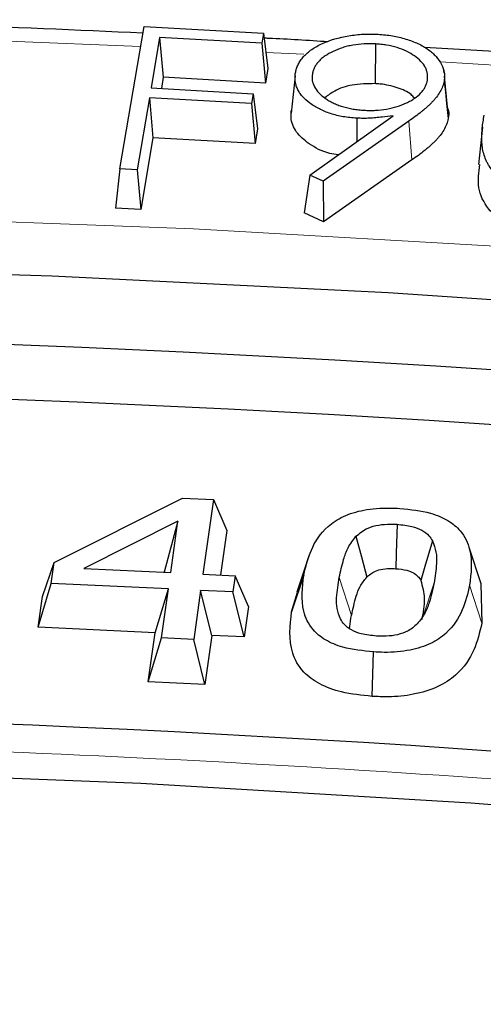
# Model space of a CAD drawing. Units: millimetres. Extents: x 0 to 420, y 0 to 297.
# Drawn here: x 322 to 325, y 230 to 236 of the extents above; entities that cross this region are included whole.
import ezdxf

# ---------------------------------------------------------------- set-up
doc = ezdxf.new("R2010")
doc.units = ezdxf.units.MM

msp = doc.modelspace()

# ---------------------------------------------------------------- linework, layer by layer
at = {"color": 7, "linetype": 'Continuous', "lineweight": 25}
for p, q in [((322.8669, 235.4445), (323.0252, 236.3766)), ((323.0252, 236.3766), (323.8084, 236.3323)), ((323.8084, 236.3323), (323.7974, 236.2676)), ((323.8084, 236.3323), (323.837, 236.1009)), ((323.1275, 236.3054), (323.0713, 235.9744)), ((323.7974, 236.2676), (323.1275, 236.3054)), ((323.1275, 236.3054), (323.151, 236.0439)), ((323.7974, 236.2676), (323.821, 236.0061)), ((324.5415, 236.2624), (324.5391, 236.0023)), ((325.547, 236.1988), (324.8637, 236.2389)), ((323.837, 236.1009), (323.821, 236.0061)), ((324.9914, 236.0705), (324.9892, 236.0912)), ((323.151, 236.0439), (323.1386, 235.9706)), ((323.821, 236.0061), (323.151, 236.0439)), ((325.0151, 235.8486), (324.9935, 236.0508)), ((323.0713, 235.9744), (323.7412, 235.9366)), ((323.7412, 235.9366), (323.7302, 235.8719)), ((323.7412, 235.9366), (323.7699, 235.7052)), ((323.0603, 235.9097), (322.9802, 235.4381)), ((323.7302, 235.8719), (323.0603, 235.9097)), ((323.0603, 235.9097), (323.0839, 235.6481)), ((323.7302, 235.8719), (323.7538, 235.6103)), ((324.1111, 235.4021), (324.6569, 235.7916)), ((324.7611, 235.7571), (324.1982, 235.3621)), ((323.7699, 235.7052), (323.7538, 235.6103)), ((325.2426, 235.7162), (325.2164, 235.4721)), ((323.0839, 235.6481), (323.0038, 235.1765)), ((323.7538, 235.6103), (323.0839, 235.6481)), ((324.7813, 235.5024), (324.2021, 235.096)), ((322.8669, 235.4445), (322.8383, 235.1859)), ((322.9802, 235.4381), (322.8669, 235.4445)), ((322.9802, 235.4381), (323.0038, 235.1765)), ((324.1111, 235.4021), (324.074, 235.1548)), ((324.1982, 235.3621), (324.1111, 235.4021)), ((324.1982, 235.3621), (324.2021, 235.096)), ((323.0038, 235.1765), (322.8383, 235.1859)), ((324.2021, 235.096), (324.074, 235.1548)), ((322.4365, 232.8639), (323.2781, 233.2862)), ((323.2781, 233.2862), (323.481, 233.2765)), ((323.481, 233.2765), (323.4115, 232.7876)), ((323.481, 233.2765), (323.5677, 233.074)), ((323.2477, 233.1343), (322.6307, 232.8247)), ((323.2477, 233.1343), (323.1569, 232.7997)), ((323.1998, 232.7977), (323.2477, 233.1343)), ((323.5677, 233.074), (323.5262, 232.7822)), ((325.2348, 232.724), (325.1555, 232.9612)), ((324.1056, 232.9056), (324.0269, 232.6702)), ((322.3591, 232.6416), (322.4365, 232.8639)), ((322.417, 232.7271), (322.4365, 232.8639)), ((322.6307, 232.8247), (323.1998, 232.7977)), ((323.4115, 232.7876), (323.6234, 232.7776)), ((323.6234, 232.7776), (323.6081, 232.6707)), ((323.7101, 232.5752), (323.6234, 232.7776)), ((324.0722, 232.7811), (323.9923, 232.5412)), ((322.3303, 232.4397), (322.417, 232.7271)), ((323.1846, 232.6907), (322.417, 232.7271)), ((325.2329, 232.7239), (325.239, 232.4655)), ((322.3303, 232.4397), (322.3591, 232.6416)), ((323.0979, 232.4033), (323.1846, 232.6907)), ((323.1389, 232.3698), (323.1846, 232.6907)), ((323.3962, 232.6806), (323.3506, 232.3597)), ((323.6081, 232.6707), (323.3962, 232.6806)), ((323.4698, 232.3856), (323.3962, 232.6806)), ((323.6817, 232.3757), (323.6081, 232.6707)), ((323.9923, 232.5412), (324.0319, 232.6697)), ((323.7101, 232.5752), (323.6817, 232.3757)), ((323.0979, 232.4033), (322.3303, 232.4397)), ((323.0522, 232.0824), (323.0979, 232.4033)), ((323.4698, 232.3856), (323.4241, 232.0647)), ((323.6817, 232.3757), (323.4698, 232.3856)), ((323.0522, 232.0824), (323.1389, 232.3698)), ((323.3506, 232.3597), (323.1389, 232.3698)), ((323.4241, 232.0647), (323.3506, 232.3597)), ((323.4241, 232.0647), (323.0522, 232.0824))]:
    msp.add_line(p, q, dxfattribs=at)
at = {"color": 8, "linetype": 'Continuous', "lineweight": 18}
for p, q in [((324.0722, 236.1947), (323.8238, 236.2074)), ((325.4194, 236.1171), (324.968, 236.1447)), ((324.7611, 235.7571), (324.7813, 235.5024)), ((324.3049, 232.7667), (324.3848, 232.5167)), ((324.9261, 232.7297), (324.8559, 232.5191)), ((325.239, 232.4655), (325.159, 232.7154))]:
    msp.add_line(p, q, dxfattribs=at)
at = {"color": 8, "linetype": 'Continuous', "lineweight": 18, "flags": 128}
for points in [[(323.003, 236.2457), (322.1338, 236.2804), (320.4025, 236.3311)], [(305.6923, 234.5879), (307.8803, 234.7877), (310.0783, 234.9471), (312.2839, 235.066), (314.495, 235.1442), (316.7093, 235.1818), (318.9245, 235.1786), (321.1384, 235.1346), (323.3488, 235.0499), (325.5533, 234.9246), (327.7499, 234.7588), (329.9361, 234.5527), (332.1099, 234.3064), (334.269, 234.0203), (336.4112, 233.6946), (338.5343, 233.3297), (340.6362, 232.9258), (342.7147, 232.4836)]]:
    msp.add_lwpolyline(points, dxfattribs=at)
at = {"color": 7, "linetype": 'Continuous', "lineweight": 25, "flags": 128}
for points in [[(324.0155, 236.0541), (324.0023, 235.9318), (323.9892, 235.8095)], [(324.9922, 236.0194), (325, 235.9455), (325.0078, 235.8716), (325.0183, 235.773)], [(324.4203, 235.7758), (324.419, 235.6458), (324.4188, 235.6216)], [(304.8326, 234.1456), (307.009, 234.3625), (309.1964, 234.5391), (311.3924, 234.6751), (313.5949, 234.7703), (315.8015, 234.8248), (318.01, 234.8384), (320.2181, 234.8112), (322.4236, 234.7431), (324.6242, 234.6342), (326.8176, 234.4847), (329.0016, 234.2947), (331.1738, 234.0643), (333.3322, 233.7939), (335.4745, 233.4837), (337.5985, 233.134), (339.7019, 232.7452), (341.7827, 232.3177), (343.8386, 231.8518)], [(324.6833, 233.1143), (324.6776, 232.9261), (324.6745, 232.8232)], [(324.4143, 233.0355), (324.4494, 232.9016), (324.4844, 232.7677)], [(324.9153, 233.0059), (324.8657, 232.8385), (324.8386, 232.7469)], [(324.52, 231.9865), (324.5243, 232.132), (324.5287, 232.2776)], [(307.8222, 231.1054), (309.9765, 231.2791), (312.14, 231.41), (314.3099, 231.4977), (316.4838, 231.5423), (318.6591, 231.5437), (320.8332, 231.5019), (323.0035, 231.4169), (325.1675, 231.2889), (327.3225, 231.1179), (329.466, 230.9042), (331.5956, 230.6481), (333.7086, 230.3498), (335.8026, 230.0097), (337.8751, 229.6282), (339.9236, 229.2058), (341.9457, 228.7429), (343.939, 228.2401), (345.9012, 227.698), (347.8299, 227.1173)]]:
    msp.add_lwpolyline(points, dxfattribs=at)
at = {"color": 7, "linetype": 'Continuous', "lineweight": 25}
for centre, radius, start, end in [((317.6419, 116.9925), 117.3851, 84.815827, 95.184173), ((317.6419, 116.7242), 117.2943, 84.843659, 95.156341), ((317.6419, 121.9199), 109.9753, 84.826471, 95.173529)]:
    msp.add_arc(centre, radius, start, end, dxfattribs=at)
for points, knots in [([(323.0178, 236.3329), (322.5835, 236.3527), (321.674, 236.3941), (320.7622, 236.4121), (320.2858, 236.4214)], [0, 0, 0, 0, 0.477505, 1, 1, 1, 1]), ([(324.0176, 236.0725), (324.0197, 236.0822), (324.0219, 236.0916), (324.0274, 236.11), (324.0309, 236.1189), (324.04, 236.1368), (324.0453, 236.1457), (324.0572, 236.1632), (324.0638, 236.1717), (324.086, 236.1963), (324.1043, 236.212), (324.1453, 236.2408), (324.1685, 236.2536), (324.2451, 236.2882), (324.3041, 236.3053), (324.3978, 236.321), (324.4299, 236.3246), (324.4781, 236.3271), (324.494, 236.3274), (324.5263, 236.3271), (324.5426, 236.3265), (324.5593, 236.3259)], [0.0008421, 0.0008421, 0.0008421, 0.0008421, 0.0625, 0.0625, 0.125, 0.125, 0.1875, 0.1875, 0.25, 0.25, 0.375, 0.375, 0.5, 0.5, 0.75, 0.75, 0.875, 0.875, 0.9375, 0.9375, 0.9988589, 0.9988589, 0.9988589, 0.9988589]), ([(324.5593, 236.3259), (324.5756, 236.3247), (324.5916, 236.3234), (324.6227, 236.3203), (324.6379, 236.3182), (324.6834, 236.3105), (324.7129, 236.3034), (324.7693, 236.2862), (324.7959, 236.2762), (324.8452, 236.253), (324.8681, 236.24), (324.9075, 236.2118), (324.9246, 236.1961), (324.9536, 236.1634), (324.9654, 236.1462), (324.9836, 236.1108), (324.9899, 236.0927), (324.9942, 236.0655), (324.9947, 236.0565), (324.9941, 236.0382), (324.9932, 236.0289), (324.9922, 236.0194)], [0.0011617, 0.0011617, 0.0011617, 0.0011617, 0.0625, 0.0625, 0.125, 0.125, 0.25, 0.25, 0.375, 0.375, 0.5, 0.5, 0.625, 0.625, 0.75, 0.75, 0.875, 0.875, 0.9375, 0.9375, 0.9989258, 0.9989258, 0.9989258, 0.9989258]), ([(324.2298, 236.2761), (324.1007, 236.2847), (323.9617, 236.294), (323.8222, 236.2996), (323.8123, 236.3)], [0, 0, 0, 0, 0.9291737, 1, 1, 1, 1]), ([(324.5415, 236.2624), (324.5412, 236.2624), (324.541, 236.2624), (324.5407, 236.2624), (324.5178, 236.2632), (324.4928, 236.264), (324.4425, 236.2615), (324.4183, 236.2585), (324.3828, 236.2524), (324.371, 236.2501), (324.3477, 236.2444), (324.3366, 236.2412), (324.3042, 236.2309), (324.2836, 236.2228), (324.2456, 236.2046), (324.2282, 236.1948), (324.2041, 236.1784), (324.1964, 236.1726), (324.1823, 236.1604), (324.1762, 236.1542), (324.1648, 236.1419), (324.1593, 236.1355), (324.1496, 236.1218), (324.1457, 236.1149), (324.139, 236.1013), (324.1361, 236.0944), (324.1316, 236.0801), (324.1302, 236.0732), (324.1288, 236.0666), (324.1287, 236.0665), (324.1287, 236.0664), (324.1287, 236.0663)], [-0.001371, -0.001371, -0.001371, -0.001371, 0, 0, 0, 0.125, 0.125, 0.25, 0.25, 0.3125, 0.3125, 0.375, 0.375, 0.5, 0.5, 0.625, 0.625, 0.6875, 0.6875, 0.75, 0.75, 0.8125, 0.8125, 0.875, 0.875, 0.9375, 0.9375, 1, 1, 1, 1.001135, 1.001135, 1.001135, 1.001135]), ([(324.8821, 236.0237), (324.8821, 236.0238), (324.8821, 236.024), (324.8821, 236.0241), (324.8835, 236.0374), (324.8849, 236.0518), (324.8815, 236.0737), (324.8796, 236.0808), (324.875, 236.0946), (324.8722, 236.1016), (324.8613, 236.1227), (324.8512, 236.1358), (324.8273, 236.1609), (324.813, 236.1728), (324.782, 236.1946), (324.7647, 236.205), (324.7265, 236.2235), (324.7058, 236.2316), (324.6616, 236.2452), (324.6383, 236.2505), (324.6025, 236.2565), (324.5903, 236.2582), (324.5657, 236.2607), (324.5537, 236.2615), (324.5422, 236.2623), (324.542, 236.2623), (324.5417, 236.2624), (324.5415, 236.2624)], [-0.001358, -0.001358, -0.001358, -0.001358, 0, 0, 0, 0.125, 0.125, 0.1875, 0.1875, 0.25, 0.25, 0.375, 0.375, 0.5, 0.5, 0.625, 0.625, 0.75, 0.75, 0.875, 0.875, 0.9375, 0.9375, 1, 1, 1, 1.001364, 1.001364, 1.001364, 1.001364]), ([(324.4203, 235.7758), (324.4047, 235.777), (324.3895, 235.7781), (324.36, 235.7812), (324.3453, 235.7833), (324.3019, 235.7907), (324.274, 235.7974), (324.2214, 235.8143), (324.197, 235.8246), (324.1513, 235.8478), (324.1305, 235.8606), (324.0935, 235.8885), (324.0769, 235.9035), (324.0563, 235.9268), (324.0502, 235.9347), (324.0396, 235.951), (324.035, 235.9594), (324.0269, 235.9764), (324.0236, 235.9849), (324.0188, 236.002), (324.0171, 236.0108), (324.015, 236.0285), (324.0145, 236.0372), (324.0153, 236.0546), (324.0164, 236.0634), (324.0176, 236.0725)], [0.0009859, 0.0009859, 0.0009859, 0.0009859, 0.0625, 0.0625, 0.125, 0.125, 0.25, 0.25, 0.375, 0.375, 0.5, 0.5, 0.625, 0.625, 0.6875, 0.6875, 0.75, 0.75, 0.8125, 0.8125, 0.875, 0.875, 0.9375, 0.9375, 0.9991033, 0.9991033, 0.9991033, 0.9991033]), ([(324.1287, 236.0663), (324.1287, 236.0661), (324.1287, 236.066), (324.1286, 236.0659), (324.1278, 236.0593), (324.1269, 236.0523), (324.1265, 236.0379), (324.127, 236.0307), (324.1303, 236.0093), (324.1351, 235.995), (324.1493, 235.9678), (324.159, 235.9542), (324.183, 235.9291), (324.1972, 235.9174), (324.2203, 235.9011), (324.2284, 235.8957), (324.2461, 235.8854), (324.2553, 235.8806), (324.2741, 235.8716), (324.2839, 235.8672), (324.3046, 235.8591), (324.3153, 235.8553), (324.3483, 235.8452), (324.3713, 235.8398), (324.4072, 235.8338), (324.4194, 235.8321), (324.4439, 235.8296), (324.4558, 235.8287), (324.4673, 235.8279), (324.4675, 235.8279), (324.4677, 235.8279), (324.4679, 235.8279)], [-0.001135, -0.001135, -0.001135, -0.001135, 0, 0, 0, 0.0625, 0.0625, 0.125, 0.125, 0.25, 0.25, 0.375, 0.375, 0.5, 0.5, 0.5625, 0.5625, 0.625, 0.625, 0.6875, 0.6875, 0.75, 0.75, 0.875, 0.875, 0.9375, 0.9375, 1, 1, 1, 1.001182, 1.001182, 1.001182, 1.001182]), ([(324.5391, 236.0023), (324.4879, 236.0017), (324.3921, 236.0006), (324.2771, 235.9611), (324.2307, 235.9254), (324.2108, 235.9101)], [0, 0, 0, 0, 0.396039, 0.740339, 1, 1, 1, 1]), ([(324.4679, 235.8279), (324.4681, 235.8279), (324.4683, 235.8279), (324.4686, 235.8278), (324.4801, 235.8274), (324.4921, 235.8268), (324.5171, 235.8266), (324.5296, 235.8269), (324.5667, 235.8287), (324.5909, 235.8312), (324.6394, 235.8395), (324.6622, 235.8452), (324.7058, 235.8591), (324.7262, 235.8672), (324.7546, 235.8805), (324.7639, 235.8852), (324.7818, 235.8954), (324.7902, 235.9007), (324.8138, 235.9171), (324.8281, 235.9288), (324.8461, 235.948), (324.8514, 235.9546), (324.8607, 235.968), (324.8646, 235.9748), (324.8715, 235.9883), (324.8746, 235.9953), (324.8792, 236.0097), (324.8806, 236.0166), (324.882, 236.0232), (324.882, 236.0234), (324.882, 236.0235), (324.8821, 236.0237)], [-0.00118, -0.00118, -0.00118, -0.00118, 0, 0, 0, 0.0625, 0.0625, 0.125, 0.125, 0.25, 0.25, 0.375, 0.375, 0.5, 0.5, 0.5625, 0.5625, 0.625, 0.625, 0.75, 0.75, 0.8125, 0.8125, 0.875, 0.875, 0.9375, 0.9375, 1, 1, 1, 1.001354, 1.001354, 1.001354, 1.001354]), ([(324.7965, 235.9091), (324.7898, 235.9165), (324.7644, 235.9443), (324.687, 235.979), (324.6009, 235.998), (324.5503, 236.0015), (324.5391, 236.0023)], [0, 0, 0, 0, 0.135824, 0.516383, 0.892849, 1, 1, 1, 1]), ([(324.9922, 236.0194), (324.9894, 236.0067), (324.9866, 235.995), (324.9776, 235.9714), (324.9716, 235.9595), (324.9579, 235.9362), (324.95, 235.9249), (324.9366, 235.9078), (324.9319, 235.9021), (324.9225, 235.8909), (324.9177, 235.8857), (324.9071, 235.8749), (324.9014, 235.8694), (324.8903, 235.8586), (324.8848, 235.8534), (324.873, 235.843), (324.8667, 235.8377), (324.8543, 235.8272), (324.8481, 235.822), (324.8293, 235.8069), (324.8157, 235.7967), (324.7889, 235.7766), (324.7753, 235.767), (324.7611, 235.7571)], [0.0016039, 0.0016039, 0.0016039, 0.0016039, 0.125, 0.125, 0.25, 0.25, 0.375, 0.375, 0.4375, 0.4375, 0.5, 0.5, 0.5625, 0.5625, 0.625, 0.625, 0.6875, 0.6875, 0.75, 0.75, 0.875, 0.875, 1, 1, 1, 1]), ([(324.2986, 235.5359), (324.2794, 235.5386), (324.2037, 235.5492), (324.1057, 235.6044), (324.0152, 235.6845), (323.985, 235.7639), (323.9898, 235.8126), (323.9915, 235.8291)], [0, 0, 0, 0, 0.091579, 0.361768, 0.605033, 0.866023, 1, 1, 1, 1]), ([(325.0103, 235.8479), (325.014, 235.8403), (325.0257, 235.8159), (325.0213, 235.7905), (325.0183, 235.773)], [0, 0, 0, 0, 0.31294, 1, 1, 1, 1]), ([(325.6939, 235.2655), (325.6819, 235.2664), (325.6702, 235.2673), (325.6476, 235.2697), (325.6363, 235.2711), (325.6023, 235.2763), (325.5802, 235.2807), (325.5479, 235.2887), (325.5372, 235.2916), (325.5166, 235.2978), (325.5066, 235.3012), (325.4769, 235.312), (325.4579, 235.32), (325.4223, 235.3376), (325.4056, 235.347), (325.3751, 235.3674), (325.361, 235.3783), (325.3357, 235.4012), (325.3244, 235.4131), (325.3036, 235.438), (325.2946, 235.4504), (325.2827, 235.4699), (325.2789, 235.4766), (325.2718, 235.4898), (325.2686, 235.4964), (325.2598, 235.5163), (325.2552, 235.5298), (325.2478, 235.5572), (325.2448, 235.5711), (325.2409, 235.5987), (325.24, 235.6125), (325.2389, 235.6408), (325.2386, 235.6548), (325.2395, 235.6827), (325.2407, 235.6968), (325.2434, 235.725), (325.2451, 235.739), (325.2495, 235.767), (325.2522, 235.7811), (325.2548, 235.7952)], [0.0004663, 0.0004663, 0.0004663, 0.0004663, 0.03125, 0.03125, 0.0625, 0.0625, 0.125, 0.125, 0.15625, 0.15625, 0.1875, 0.1875, 0.25, 0.25, 0.3125, 0.3125, 0.375, 0.375, 0.4375, 0.4375, 0.5, 0.5, 0.53125, 0.53125, 0.5625, 0.5625, 0.625, 0.625, 0.6875, 0.6875, 0.75, 0.75, 0.8125, 0.8125, 0.875, 0.875, 0.9375, 0.9375, 0.9998366, 0.9998366, 0.9998366, 0.9998366]), ([(324.6569, 235.7916), (324.633, 235.7887), (324.609, 235.7859), (324.5851, 235.783), (324.5709, 235.7813), (324.5571, 235.7797), (324.5299, 235.7771), (324.5163, 235.7762), (324.4886, 235.7749), (324.4748, 235.7745), (324.4481, 235.7746), (324.4346, 235.7752), (324.4203, 235.7758)], [-0.421614, -0.421614, -0.421614, -0.421614, 0, 0, 0, 0.25, 0.25, 0.5, 0.5, 0.75, 0.75, 0.995661, 0.995661, 0.995661, 0.995661]), ([(325.0183, 235.773), (325.0155, 235.7603), (325.0126, 235.7476), (325.003, 235.7225), (324.9968, 235.7102), (324.9825, 235.6859), (324.9742, 235.674), (324.9604, 235.6564), (324.9557, 235.6506), (324.9459, 235.6391), (324.9407, 235.6334), (324.9298, 235.6223), (324.9241, 235.6168), (324.9127, 235.6057), (324.9069, 235.6003), (324.8947, 235.5896), (324.8884, 235.5843), (324.8759, 235.5737), (324.8696, 235.5684), (324.8502, 235.5528), (324.8366, 235.5426), (324.8095, 235.5223), (324.7955, 235.5123), (324.7813, 235.5024)], [0, 0, 0, 0, 0.125, 0.125, 0.25, 0.25, 0.375, 0.375, 0.4375, 0.4375, 0.5, 0.5, 0.5625, 0.5625, 0.625, 0.625, 0.6875, 0.6875, 0.75, 0.75, 0.875, 0.875, 1, 1, 1, 1]), ([(325.691, 235.0055), (325.6307, 235.0131), (325.5111, 235.0282), (325.3693, 235.0945), (325.2643, 235.1927), (325.2048, 235.322), (325.2186, 235.4211), (325.2258, 235.472)], [0, 0, 0, 0, 0.175659, 0.34857, 0.506804, 0.746661, 1, 1, 1, 1]), ([(324.0722, 232.7811), (324.0853, 232.836), (324.1116, 232.9463), (324.1963, 233.0811), (324.3263, 233.1696), (324.4682, 233.2138), (324.6003, 233.2234), (324.6797, 233.2198), (324.7027, 233.2188)], [0, 0, 0, 0, 0.257209, 0.516551, 0.651121, 0.786577, 0.938152, 1, 1, 1, 1]), ([(324.7027, 233.2188), (324.7716, 233.2116), (324.8874, 233.1995), (325.0224, 233.1422), (325.1175, 233.0606), (325.1829, 232.9146), (325.1684, 232.7935), (325.159, 232.7154)], [0, 0, 0, 0, 0.185557, 0.31189, 0.438068, 0.637303, 1, 1, 1, 1]), ([(324.4143, 233.0355), (324.4379, 233.0553), (324.4763, 233.0878), (324.562, 233.1117), (324.6285, 233.1167), (324.6687, 233.1149), (324.6833, 233.1143)], [0, 0, 0, 0, 0.3819371, 0.6231774, 0.8634597, 1, 1, 1, 1]), ([(324.6833, 233.1143), (324.7169, 233.111), (324.7762, 233.1053), (324.8485, 233.0769), (324.8922, 233.0426), (324.9082, 233.0172), (324.9153, 233.0059)], [0, 0, 0, 0, 0.317361, 0.560581, 0.803373, 1, 1, 1, 1]), ([(324.3049, 232.7667), (324.3135, 232.8058), (324.3279, 232.8709), (324.3579, 232.9623), (324.3954, 233.0109), (324.4143, 233.0355)], [0, 0, 0, 0, 0.4265333, 0.7104471, 1, 1, 1, 1]), ([(324.9153, 233.0059), (324.9246, 232.9815), (324.9432, 232.9327), (324.9427, 232.8397), (324.9325, 232.7723), (324.9261, 232.7297)], [0, 0, 0, 0, 0.269199, 0.537743, 1, 1, 1, 1]), ([(324.5287, 232.2776), (324.4599, 232.2848), (324.3441, 232.2969), (324.208, 232.3536), (324.1133, 232.4346), (324.048, 232.5807), (324.0626, 232.7018), (324.0722, 232.7811)], [0, 0, 0, 0, 0.185222, 0.311824, 0.438547, 0.632502, 1, 1, 1, 1]), ([(324.3129, 232.4938), (324.3038, 232.5167), (324.2854, 232.5625), (324.2868, 232.6545), (324.2977, 232.7222), (324.3049, 232.7667)], [0, 0, 0, 0, 0.255861, 0.511577, 1, 1, 1, 1]), ([(324.3848, 232.5167), (324.3942, 232.559), (324.4084, 232.6227), (324.438, 232.7077), (324.4688, 232.7476), (324.4844, 232.7677)], [0, 0, 0, 0, 0.494674, 0.745066, 1, 1, 1, 1]), ([(324.4844, 232.7677), (324.5014, 232.7825), (324.5282, 232.8058), (324.5923, 232.8231), (324.6388, 232.8248), (324.6672, 232.8235), (324.6745, 232.8232)], [0, 0, 0, 0, 0.395286, 0.624073, 0.90403, 1, 1, 1, 1]), ([(324.6745, 232.8232), (324.6999, 232.8209), (324.7422, 232.8171), (324.7922, 232.7976), (324.8219, 232.7739), (324.8331, 232.7559), (324.8386, 232.7469)], [0, 0, 0, 0, 0.338054, 0.560631, 0.782581, 1, 1, 1, 1]), ([(325.159, 232.7154), (325.1462, 232.661), (325.1203, 232.5519), (325.0371, 232.4179), (324.9087, 232.3287), (324.7663, 232.2832), (324.6327, 232.2726), (324.5522, 232.2765), (324.5287, 232.2776)], [0, 0, 0, 0, 0.2545774, 0.5110218, 0.6469842, 0.7837625, 0.9367218, 1, 1, 1, 1]), ([(324.9261, 232.7297), (324.9176, 232.6906), (324.9035, 232.6254), (324.8721, 232.5342), (324.8345, 232.4856), (324.8155, 232.461)], [0, 0, 0, 0, 0.426513, 0.71043, 1, 1, 1, 1]), ([(324.8386, 232.7469), (324.8494, 232.7073), (324.8665, 232.6448), (324.8575, 232.5585), (324.8499, 232.5126), (324.8461, 232.4896)], [0, 0, 0, 0, 0.464109, 0.73171, 1, 1, 1, 1]), ([(324.52, 231.9865), (324.4516, 231.9934), (324.3272, 232.006), (324.1701, 232.0641), (324.0532, 232.1524), (323.9661, 232.3152), (323.9817, 232.4504), (323.9923, 232.5412)], [0, 0, 0, 0, 0.166049, 0.302322, 0.438888, 0.622905, 1, 1, 1, 1]), ([(324.3722, 232.4314), (324.3726, 232.4356), (324.3747, 232.4641), (324.3802, 232.4925), (324.3848, 232.5167)], [0, 0, 0, 0, 0.147404, 1, 1, 1, 1]), ([(324.5479, 232.3822), (324.514, 232.3855), (324.4542, 232.3914), (324.3814, 232.42), (324.3365, 232.4552), (324.3204, 232.4816), (324.3129, 232.4938)], [0, 0, 0, 0, 0.314347, 0.553856, 0.792681, 1, 1, 1, 1]), ([(325.239, 232.4655), (325.225, 232.4069), (325.1969, 232.2892), (325.1019, 232.1429), (324.9541, 232.0441), (324.7967, 231.9956), (324.6459, 231.9812), (324.5552, 231.985), (324.52, 231.9865)], [0, 0, 0, 0, 0.246712, 0.495294, 0.638083, 0.781583, 0.915104, 1, 1, 1, 1]), ([(324.8155, 232.461), (324.7963, 232.4441), (324.763, 232.4149), (324.6884, 232.3885), (324.6164, 232.3796), (324.5695, 232.3814), (324.5479, 232.3822)], [0, 0, 0, 0, 0.323313, 0.560797, 0.797973, 1, 1, 1, 1])]:
    msp.add_open_spline(points, degree=3, knots=knots, dxfattribs=at)
at = {"color": 8, "linetype": 'Continuous', "lineweight": 18}
msp.add_open_spline([(347.2086, 227.4965), (346.0419, 227.8358), (343.7003, 228.5167), (340.0469, 229.3791), (336.2948, 230.1217), (332.453, 230.7271), (328.5457, 231.1937), (324.5952, 231.5174), (320.6251, 231.6977), (316.6591, 231.7314), (312.7157, 231.633), (310.1132, 231.4494), (308.8164, 231.3579)], degree=3, knots=[0, 0, 0, 0, 0.098928, 0.198545, 0.298701, 0.399239, 0.5, 0.60076, 0.701297, 0.801452, 0.901071, 1, 1, 1, 1], dxfattribs=at)

doc.saveas('drawing.dxf')
